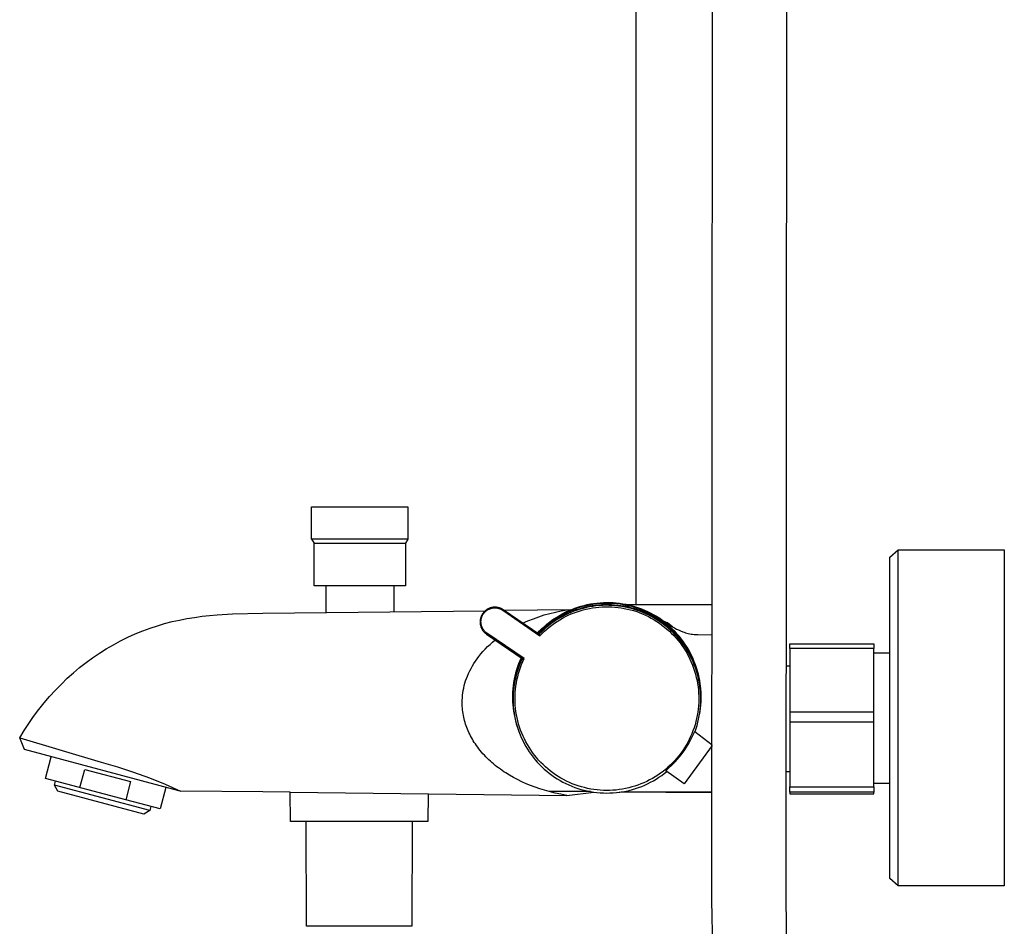
# Model space of a CAD drawing. Units: millimetres. Extents: x -719 to 542, y -1844 to 1864.
# Drawn here: x -337 to -137, y 310 to 494 of the extents above; entities that cross this region are included whole.
import ezdxf

# ---------------------------------------------------------------- set-up
doc = ezdxf.new("R2010")
doc.units = ezdxf.units.MM
doc.header["$MEASUREMENT"] = 0
doc.layers.add('Default', color=7, linetype='Continuous', true_color=0x000000)

msp = doc.modelspace()

# ---------------------------------------------------------------- linework, layer by layer
at = {"layer": 'Default', "color": 7, "true_color": 0xffffff}
for p, q in [((-211.9, 375.21), (-211.9, 1320.93)), ((-196.61, 315.35), (-196.32, 700.16)), ((-181.35, 699.22), (-181.61, 315.57)), ((-277.62, 388.46), (-277.62, 394.96)), ((-277.62, 394.96), (-258.12, 394.96)), ((-258.12, 394.96), (-258.12, 388.46)), ((-258.12, 388.46), (-277.62, 388.46)), ((-277.62, 388.46), (-277.12, 387.59)), ((-277.12, 378.96), (-277.12, 387.59)), ((-277.12, 387.59), (-258.62, 387.59)), ((-258.12, 388.46), (-258.62, 387.59)), ((-258.62, 387.59), (-258.62, 378.96)), ((-160.58, 384.77), (-158.9, 386.26)), ((-160.58, 319.75), (-160.58, 384.77)), ((-158.9, 335.96), (-158.9, 386.26)), ((-158.9, 386.26), (-137.4, 386.26)), ((-137.4, 386.26), (-137.4, 318.26)), ((-258.62, 378.96), (-277.12, 378.96)), ((-274.77, 378.96), (-274.77, 373.57)), ((-260.98, 378.96), (-260.98, 373.72)), ((-223.73, 374.67), (-223.1, 374.86)), ((-222.95, 374.71), (-223.57, 374.52)), ((-223.1, 374.86), (-222.46, 375.03)), ((-222.31, 374.88), (-222.95, 374.71)), ((-222.77, 374.55), (-222.14, 374.71)), ((-222.46, 375.03), (-221.83, 375.18)), ((-221.67, 375.02), (-222.31, 374.88)), ((-222.14, 374.71), (-221.5, 374.85)), ((-221.35, 374.71), (-222, 374.58)), ((-221.83, 375.18), (-221.18, 375.31)), ((-221.03, 375.15), (-221.67, 375.02)), ((-221.5, 374.85), (-220.86, 374.97)), ((-220.71, 374.82), (-221.35, 374.71)), ((-221.18, 375.31), (-220.53, 375.42)), ((-220.38, 375.25), (-221.03, 375.15)), ((-220.86, 374.97), (-220.21, 375.07)), ((-220.06, 374.91), (-220.71, 374.82)), ((-220.53, 375.42), (-219.88, 375.5)), ((-219.73, 375.33), (-220.38, 375.25)), ((-220.21, 375.07), (-219.56, 375.14)), ((-219.4, 374.97), (-220.06, 374.91)), ((-219.88, 375.5), (-219.23, 375.56)), ((-219.08, 375.38), (-219.73, 375.33)), ((-219.56, 375.14), (-218.91, 375.19)), ((-219.47, 374.69), (-218.82, 374.74)), ((-218.75, 375.02), (-219.4, 374.97)), ((-219.23, 375.56), (-218.57, 375.6)), ((-218.43, 375.42), (-219.08, 375.38)), ((-218.91, 375.19), (-218.26, 375.22)), ((-218.82, 374.74), (-218.18, 374.76)), ((-218.09, 375.04), (-218.75, 375.02)), ((-218.57, 375.6), (-217.92, 375.61)), ((-217.77, 375.43), (-218.43, 375.42)), ((-218.26, 375.22), (-217.6, 375.22)), ((-218.18, 374.76), (-217.53, 374.76)), ((-217.43, 375.03), (-218.09, 375.04)), ((-217.92, 375.61), (-217.26, 375.61)), ((-217.12, 375.42), (-217.77, 375.43)), ((-217.6, 375.22), (-216.95, 375.21)), ((-217.53, 374.76), (-216.88, 374.74)), ((-216.78, 375.01), (-217.43, 375.03)), ((-217.26, 375.61), (-216.6, 375.58)), ((-216.46, 375.38), (-217.12, 375.42)), ((-216.95, 375.21), (-216.3, 375.17)), ((-216.88, 374.74), (-216.24, 374.69)), ((-216.12, 374.96), (-216.78, 375.01)), ((-216.6, 375.58), (-215.95, 375.53)), ((-215.81, 375.33), (-216.46, 375.38)), ((-216.3, 375.17), (-215.65, 375.1)), ((-215.47, 374.89), (-216.12, 374.96)), ((-215.95, 375.53), (-215.3, 375.46)), ((-215.16, 375.25), (-215.81, 375.33)), ((-215.65, 375.1), (-215, 375.02)), ((-214.82, 374.79), (-215.47, 374.89)), ((-215.3, 375.46), (-214.65, 375.36)), ((-214.51, 375.15), (-215.16, 375.25)), ((-215, 375.02), (-214.35, 374.91)), ((-214.17, 374.68), (-214.82, 374.79)), ((-214.65, 375.36), (-214, 375.24)), ((-213.87, 375.02), (-214.51, 375.15)), ((-214.35, 374.91), (-213.71, 374.78)), ((-214, 375.24), (-213.36, 375.1)), ((-213.23, 374.88), (-213.87, 375.02)), ((-213.84, 375.21), (-196.51, 375.21)), ((-213.71, 374.78), (-213.08, 374.63)), ((-213.36, 375.1), (-212.73, 374.94)), ((-212.6, 374.71), (-213.23, 374.88)), ((-212.73, 374.94), (-212.09, 374.76)), ((-211.97, 374.52), (-212.6, 374.71)), ((-212.09, 374.76), (-211.47, 374.55)), ((-301.34, 372.6), (-299.79, 372.81)), ((-299.79, 372.81), (-298.26, 372.98)), ((-298.26, 372.98), (-296.72, 373.11)), ((-296.72, 373.11), (-293.64, 373.29)), ((-293.64, 373.29), (-287.47, 373.42)), ((-287.47, 373.42), (-242.48, 373.93)), ((-243.31, 372.77), (-243.35, 372.67)), ((-243.27, 372.86), (-243.31, 372.77)), ((-243.23, 372.96), (-243.27, 372.86)), ((-243.18, 373.05), (-243.23, 372.96)), ((-243.19, 372.63), (-243.16, 372.72)), ((-243.13, 373.14), (-243.18, 373.05)), ((-243.16, 372.72), (-243.12, 372.81)), ((-243.08, 373.23), (-243.13, 373.14)), ((-243.12, 372.81), (-243.08, 372.89)), ((-243.02, 373.32), (-243.08, 373.23)), ((-243.08, 372.89), (-243.04, 372.98)), ((-243.04, 372.98), (-243, 373.07)), ((-242.96, 373.4), (-243.02, 373.32)), ((-243, 373.07), (-242.95, 373.15)), ((-242.9, 373.48), (-242.96, 373.4)), ((-242.95, 373.15), (-242.9, 373.23)), ((-242.84, 373.57), (-242.9, 373.48)), ((-242.9, 373.23), (-242.85, 373.31)), ((-242.85, 373.31), (-242.79, 373.39)), ((-242.77, 373.64), (-242.84, 373.57)), ((-242.79, 373.39), (-242.73, 373.47)), ((-242.7, 373.72), (-242.77, 373.64)), ((-242.73, 373.47), (-242.67, 373.54)), ((-242.63, 373.8), (-242.7, 373.72)), ((-242.67, 373.54), (-242.61, 373.61)), ((-242.55, 373.87), (-242.63, 373.8)), ((-242.61, 373.61), (-242.54, 373.68)), ((-242.48, 373.94), (-242.55, 373.87)), ((-242.54, 373.68), (-242.47, 373.75)), ((-242.4, 374), (-242.48, 373.94)), ((-242.47, 373.75), (-242.4, 373.82)), ((-242.32, 374.07), (-242.4, 374)), ((-242.4, 373.82), (-242.33, 373.88)), ((-242.33, 373.88), (-242.26, 373.94)), ((-242.23, 374.13), (-242.32, 374.07)), ((-242.26, 373.94), (-242.18, 374)), ((-242.15, 374.18), (-242.23, 374.13)), ((-242.18, 374), (-242.1, 374.06)), ((-242.06, 374.24), (-242.15, 374.18)), ((-242.1, 374.06), (-242.02, 374.11)), ((-241.97, 374.29), (-242.06, 374.24)), ((-242.02, 374.11), (-241.94, 374.16)), ((-241.88, 374.34), (-241.97, 374.29)), ((-241.94, 374.16), (-241.85, 374.2)), ((-241.78, 374.38), (-241.88, 374.34)), ((-241.85, 374.2), (-241.77, 374.25)), ((-241.69, 374.42), (-241.78, 374.38)), ((-241.77, 374.25), (-241.68, 374.29)), ((-241.59, 374.46), (-241.69, 374.42)), ((-241.68, 374.29), (-241.59, 374.33)), ((-241.5, 374.5), (-241.59, 374.46)), ((-241.59, 374.33), (-241.5, 374.36)), ((-241.4, 374.53), (-241.5, 374.5)), ((-241.5, 374.36), (-241.41, 374.39)), ((-241.41, 374.39), (-241.32, 374.42)), ((-241.3, 374.56), (-241.4, 374.53)), ((-241.32, 374.42), (-241.23, 374.45)), ((-241.2, 374.58), (-241.3, 374.56)), ((-241.23, 374.45), (-241.13, 374.47)), ((-241.1, 374.61), (-241.2, 374.58)), ((-241.13, 374.47), (-241.04, 374.49)), ((-240.99, 374.62), (-241.1, 374.61)), ((-241.04, 374.49), (-240.94, 374.51)), ((-240.89, 374.64), (-240.99, 374.62)), ((-240.94, 374.51), (-240.85, 374.52)), ((-240.79, 374.65), (-240.89, 374.64)), ((-240.85, 374.52), (-240.75, 374.53)), ((-240.68, 374.66), (-240.79, 374.65)), ((-240.75, 374.53), (-240.65, 374.53)), ((-240.58, 374.66), (-240.68, 374.66)), ((-240.65, 374.53), (-240.56, 374.54)), ((-240.48, 374.66), (-240.58, 374.66)), ((-240.56, 374.54), (-240.46, 374.54)), ((-240.37, 374.66), (-240.48, 374.66)), ((-240.46, 374.54), (-240.37, 374.53)), ((-240.27, 374.65), (-240.37, 374.66)), ((-240.37, 374.53), (-240.27, 374.53)), ((-240.17, 374.64), (-240.27, 374.65)), ((-240.27, 374.53), (-240.17, 374.52)), ((-240.07, 374.63), (-240.17, 374.64)), ((-240.17, 374.52), (-240.08, 374.5)), ((-240.08, 374.5), (-239.98, 374.49)), ((-239.96, 374.61), (-240.07, 374.63)), ((-239.98, 374.49), (-239.89, 374.47)), ((-239.86, 374.59), (-239.96, 374.61)), ((-239.89, 374.47), (-239.8, 374.44)), ((-239.76, 374.56), (-239.86, 374.59)), ((-239.8, 374.44), (-239.7, 374.42)), ((-239.66, 374.54), (-239.76, 374.56)), ((-239.7, 374.42), (-239.61, 374.39)), ((-239.56, 374.5), (-239.66, 374.54)), ((-239.61, 374.39), (-239.52, 374.35)), ((-239.46, 374.47), (-239.56, 374.5)), ((-239.52, 374.35), (-239.43, 374.32)), ((-239.37, 374.43), (-239.46, 374.47)), ((-239.43, 374.32), (-239.34, 374.28)), ((-239.27, 374.39), (-239.37, 374.43)), ((-239.34, 374.28), (-239.26, 374.24)), ((-239.18, 374.35), (-239.27, 374.39)), ((-239.26, 374.24), (-239.17, 374.19)), ((-239.09, 374.3), (-239.18, 374.35)), ((-239.17, 374.19), (-239.09, 374.15)), ((-239, 374.25), (-239.09, 374.3)), ((-239.09, 374.15), (-239.01, 374.1)), ((-239.01, 374.1), (-238.93, 374.04)), ((-238.91, 374.19), (-239, 374.25)), ((-238.93, 374.04), (-231.41, 368.89)), ((-238.82, 374.14), (-238.91, 374.19)), ((-231.44, 369.07), (-238.82, 374.14)), ((-225.2, 374.12), (-238.59, 373.97)), ((-232.74, 372.33), (-231.63, 372.73)), ((-231.63, 372.73), (-230.52, 373.08)), ((-230.52, 373.08), (-229.39, 373.4)), ((-229.39, 373.4), (-228.26, 373.67)), ((-228.43, 372.38), (-227.88, 372.74)), ((-228.26, 373.67), (-227.11, 373.92)), ((-227.88, 372.74), (-227.32, 373.07)), ((-227.16, 372.94), (-227.73, 372.61)), ((-227.56, 372.48), (-226.99, 372.81)), ((-226.9, 372.74), (-227.47, 372.42)), ((-227.32, 373.07), (-226.74, 373.39)), ((-226.59, 373.26), (-227.16, 372.94)), ((-227.11, 373.92), (-225.96, 374.12)), ((-226.99, 372.81), (-226.42, 373.12)), ((-226.32, 373.04), (-226.9, 372.74)), ((-226.84, 372.44), (-226.26, 372.75)), ((-226.74, 373.39), (-226.16, 373.69)), ((-226, 373.55), (-226.59, 373.26)), ((-226.42, 373.12), (-225.83, 373.41)), ((-225.73, 373.33), (-226.32, 373.04)), ((-226.26, 372.75), (-225.68, 373.03)), ((-226.16, 373.69), (-225.56, 373.96)), ((-225.41, 373.82), (-226, 373.55)), ((-225.83, 373.41), (-225.24, 373.68)), ((-225.12, 373.59), (-225.73, 373.33)), ((-225.68, 373.03), (-225.09, 373.29)), ((-225.56, 373.96), (-224.96, 374.22)), ((-224.81, 374.08), (-225.41, 373.82)), ((-225.24, 373.68), (-224.63, 373.93)), ((-224.51, 373.83), (-225.12, 373.59)), ((-225.09, 373.29), (-224.49, 373.53)), ((-224.96, 374.22), (-224.35, 374.45)), ((-224.19, 374.31), (-224.81, 374.08)), ((-224.63, 373.93), (-224.02, 374.16)), ((-223.89, 374.05), (-224.51, 373.83)), ((-224.49, 373.53), (-223.88, 373.75)), ((-224.35, 374.45), (-223.73, 374.67)), ((-223.57, 374.52), (-224.19, 374.31)), ((-224.02, 374.16), (-223.4, 374.36)), ((-223.27, 374.25), (-223.89, 374.05)), ((-223.88, 373.75), (-223.27, 373.95)), ((-223.4, 374.36), (-222.77, 374.55)), ((-222.64, 374.42), (-223.27, 374.25)), ((-223.27, 373.95), (-222.65, 374.13)), ((-222.65, 374.13), (-222.02, 374.29)), ((-222, 374.58), (-222.64, 374.42)), ((-222.02, 374.29), (-221.39, 374.42)), ((-221.39, 374.42), (-220.75, 374.53)), ((-220.75, 374.53), (-220.11, 374.62)), ((-220.11, 374.62), (-219.47, 374.69)), ((-216.24, 374.69), (-215.6, 374.62)), ((-215.6, 374.62), (-214.96, 374.54)), ((-214.96, 374.54), (-214.32, 374.42)), ((-214.32, 374.42), (-213.69, 374.29)), ((-213.53, 374.54), (-214.17, 374.68)), ((-213.69, 374.29), (-213.06, 374.13)), ((-212.89, 374.38), (-213.53, 374.54)), ((-213.08, 374.63), (-212.45, 374.46)), ((-213.06, 374.13), (-212.44, 373.96)), ((-212.26, 374.2), (-212.89, 374.38)), ((-212.45, 374.46), (-211.82, 374.26)), ((-212.44, 373.96), (-211.82, 373.76)), ((-211.64, 374), (-212.26, 374.2)), ((-211.35, 374.31), (-211.97, 374.52)), ((-211.82, 374.26), (-211.21, 374.04)), ((-211.82, 373.76), (-211.21, 373.54)), ((-211.02, 373.77), (-211.64, 374)), ((-211.47, 374.55), (-210.85, 374.32)), ((-210.74, 374.08), (-211.35, 374.31)), ((-211.21, 374.04), (-210.6, 373.8)), ((-211.21, 373.54), (-210.61, 373.3)), ((-210.41, 373.52), (-211.02, 373.77)), ((-210.85, 374.32), (-210.25, 374.08)), ((-210.14, 373.82), (-210.74, 374.08)), ((-210.61, 373.3), (-210.02, 373.04)), ((-210.6, 373.8), (-210, 373.54)), ((-209.81, 373.26), (-210.41, 373.52)), ((-210.25, 374.08), (-209.65, 373.81)), ((-209.54, 373.55), (-210.14, 373.82)), ((-210.02, 373.04), (-209.44, 372.75)), ((-210, 373.54), (-209.41, 373.26)), ((-209.22, 372.97), (-209.81, 373.26)), ((-209.65, 373.81), (-209.06, 373.52)), ((-208.96, 373.26), (-209.54, 373.55)), ((-209.44, 372.75), (-208.87, 372.45)), ((-209.41, 373.26), (-208.83, 372.96)), ((-208.64, 372.66), (-209.22, 372.97)), ((-209.06, 373.52), (-208.48, 373.21)), ((-208.38, 372.94), (-208.96, 373.26)), ((-208.83, 372.96), (-208.26, 372.64)), ((-208.48, 373.21), (-207.91, 372.89)), ((-207.82, 372.61), (-208.38, 372.94)), ((-207.91, 372.89), (-207.35, 372.54)), ((-310.32, 370.43), (-308.85, 370.91)), ((-308.85, 370.91), (-307.37, 371.34)), ((-307.37, 371.34), (-305.88, 371.73)), ((-305.88, 371.73), (-304.38, 372.06)), ((-304.38, 372.06), (-302.87, 372.35)), ((-302.87, 372.35), (-301.34, 372.6)), ((-243.51, 371.86), (-243.52, 371.76)), ((-243.52, 371.76), (-243.52, 371.65)), ((-243.52, 371.65), (-243.52, 371.55)), ((-243.52, 371.55), (-243.51, 371.45)), ((-243.49, 372.07), (-243.51, 371.96)), ((-243.51, 371.96), (-243.51, 371.86)), ((-243.51, 371.45), (-243.5, 371.34)), ((-243.5, 371.34), (-243.49, 371.24)), ((-243.48, 372.17), (-243.49, 372.07)), ((-243.49, 371.24), (-243.47, 371.14)), ((-243.46, 372.27), (-243.48, 372.17)), ((-243.47, 371.14), (-243.45, 371.04)), ((-243.44, 372.37), (-243.46, 372.27)), ((-243.45, 371.04), (-243.43, 370.94)), ((-243.41, 372.47), (-243.44, 372.37)), ((-243.43, 370.94), (-243.4, 370.84)), ((-243.38, 372.57), (-243.41, 372.47)), ((-243.4, 370.84), (-243.37, 370.74)), ((-243.35, 372.67), (-243.38, 372.57)), ((-243.37, 370.74), (-243.34, 370.64)), ((-243.34, 371.87), (-243.33, 371.97)), ((-243.34, 371.78), (-243.34, 371.87)), ((-243.34, 371.68), (-243.34, 371.78)), ((-243.34, 371.58), (-243.34, 371.68)), ((-243.33, 371.49), (-243.34, 371.58)), ((-243.33, 371.97), (-243.32, 372.06)), ((-243.32, 371.39), (-243.33, 371.49)), ((-243.32, 372.06), (-243.31, 372.16)), ((-243.31, 371.3), (-243.32, 371.39)), ((-243.31, 372.16), (-243.29, 372.25)), ((-243.29, 371.2), (-243.31, 371.3)), ((-243.29, 372.25), (-243.27, 372.35)), ((-243.27, 371.11), (-243.29, 371.2)), ((-243.27, 372.35), (-243.25, 372.44)), ((-243.25, 371.01), (-243.27, 371.11)), ((-243.25, 372.44), (-243.22, 372.53)), ((-243.23, 370.92), (-243.25, 371.01)), ((-243.2, 370.83), (-243.23, 370.92)), ((-243.22, 372.53), (-243.19, 372.63)), ((-243.17, 370.74), (-243.2, 370.83)), ((-243.13, 370.65), (-243.17, 370.74)), ((-234.9, 371.44), (-233.82, 371.91)), ((-233.82, 371.91), (-232.74, 372.33)), ((-231, 370.33), (-230.51, 370.78)), ((-230.51, 370.78), (-230.01, 371.2)), ((-229.86, 371.09), (-230.36, 370.66)), ((-230.19, 370.54), (-229.69, 370.97)), ((-229.64, 370.93), (-230.15, 370.52)), ((-230.01, 371.2), (-229.5, 371.61)), ((-229.35, 371.5), (-229.86, 371.09)), ((-229.69, 370.97), (-229.18, 371.37)), ((-229.12, 371.33), (-229.64, 370.93)), ((-229.52, 370.64), (-229.01, 371.04)), ((-229.5, 371.61), (-228.97, 372.01)), ((-228.82, 371.89), (-229.35, 371.5)), ((-229.18, 371.37), (-228.65, 371.76)), ((-228.58, 371.71), (-229.12, 371.33)), ((-229.01, 371.04), (-228.48, 371.42)), ((-228.97, 372.01), (-228.43, 372.38)), ((-228.28, 372.26), (-228.82, 371.89)), ((-228.65, 371.76), (-228.11, 372.13)), ((-228.03, 372.07), (-228.58, 371.71)), ((-228.48, 371.42), (-227.94, 371.78)), ((-227.73, 372.61), (-228.28, 372.26)), ((-228.11, 372.13), (-227.56, 372.48)), ((-227.47, 372.42), (-228.03, 372.07)), ((-227.94, 371.78), (-227.4, 372.12)), ((-227.4, 372.12), (-226.84, 372.44)), ((-208.87, 372.45), (-208.31, 372.13)), ((-208.07, 372.33), (-208.64, 372.66)), ((-208.31, 372.13), (-207.76, 371.79)), ((-208.26, 372.64), (-207.7, 372.3)), ((-207.52, 371.99), (-208.07, 372.33)), ((-207.26, 372.26), (-207.82, 372.61)), ((-207.76, 371.79), (-207.22, 371.43)), ((-207.7, 372.3), (-207.16, 371.94)), ((-206.97, 371.62), (-207.52, 371.99)), ((-207.35, 372.54), (-206.81, 372.17)), ((-206.73, 371.89), (-207.26, 372.26)), ((-207.22, 371.43), (-206.7, 371.05)), ((-207.16, 371.94), (-206.62, 371.56)), ((-206.44, 371.23), (-206.97, 371.62)), ((-206.81, 372.17), (-206.27, 371.79)), ((-206.2, 371.5), (-206.73, 371.89)), ((-206.7, 371.05), (-206.19, 370.65)), ((-206.62, 371.56), (-206.1, 371.16)), ((-205.92, 370.83), (-206.44, 371.23)), ((-205.51, 371.12), (-206.28, 371.79)), ((-206.28, 371.79), (-206.27, 371.79)), ((-206.27, 371.79), (-206.27, 371.79)), ((-206.27, 371.79), (-206.27, 371.79)), ((-206.27, 371.79), (-206.27, 371.79)), ((-206.27, 371.79), (-206.27, 371.79)), ((-206.27, 371.79), (-206.27, 371.79)), ((-206.27, 371.79), (-206.27, 371.79)), ((-206.27, 371.79), (-206.27, 371.79)), ((-206.27, 371.79), (-206.27, 371.79)), ((-206.27, 371.79), (-206.27, 371.79)), ((-206.27, 371.79), (-206.27, 371.79)), ((-206.27, 371.79), (-206.27, 371.79)), ((-206.27, 371.79), (-206.27, 371.79)), ((-206.27, 371.79), (-206.27, 371.79)), ((-206.27, 371.79), (-206.27, 371.79)), ((-206.27, 371.79), (-206.27, 371.79)), ((-206.27, 371.79), (-206.27, 371.79)), ((-206.27, 371.79), (-206.27, 371.79)), ((-206.27, 371.79), (-206.27, 371.79)), ((-206.27, 371.79), (-206.27, 371.79)), ((-206.27, 371.79), (-206.27, 371.79)), ((-206.27, 371.79), (-206.27, 371.79)), ((-206.27, 371.79), (-206.27, 371.79)), ((-206.27, 371.79), (-206.27, 371.79)), ((-206.27, 371.79), (-206.26, 371.79)), ((-206.27, 371.79), (-204.99, 370.92)), ((-206.26, 371.79), (-206.26, 371.79)), ((-206.26, 371.79), (-206.26, 371.79)), ((-206.26, 371.79), (-206.26, 371.79)), ((-206.26, 371.79), (-206.26, 371.79)), ((-206.26, 371.79), (-206.26, 371.79)), ((-206.26, 371.79), (-206.26, 371.79)), ((-206.26, 371.79), (-206.26, 371.79)), ((-206.26, 371.79), (-206.26, 371.79)), ((-206.26, 371.79), (-206.19, 371.76)), ((-205.55, 371.5), (-206.26, 371.79)), ((-205.69, 371.09), (-206.2, 371.5)), ((-206.1, 371.16), (-205.6, 370.75)), ((-205.42, 370.41), (-205.92, 370.83)), ((-205.19, 370.66), (-205.69, 371.09)), ((-205.6, 370.75), (-205.11, 370.32)), ((-205.22, 371.23), (-205.55, 371.5)), ((-204.77, 370.42), (-205.51, 371.12)), ((-204.89, 370.95), (-205.22, 371.23)), ((-204.99, 370.92), (-204.6, 370.68)), ((-204.57, 370.66), (-204.89, 370.95)), ((-314.81, 368.58), (-313.31, 369.26)), ((-313.31, 369.26), (-311.78, 369.89)), ((-311.78, 369.89), (-310.32, 370.43)), ((-243.34, 370.64), (-243.3, 370.54)), ((-243.3, 370.54), (-243.26, 370.45)), ((-243.26, 370.45), (-243.22, 370.35)), ((-243.22, 370.35), (-243.17, 370.26)), ((-243.17, 370.26), (-243.12, 370.17)), ((-243.09, 370.56), (-243.13, 370.65)), ((-243.12, 370.17), (-243.07, 370.08)), ((-243.05, 370.47), (-243.09, 370.56)), ((-243.07, 370.08), (-243.01, 369.99)), ((-243.01, 370.39), (-243.05, 370.47)), ((-242.96, 370.3), (-243.01, 370.39)), ((-243.01, 369.99), (-242.95, 369.91)), ((-242.91, 370.22), (-242.96, 370.3)), ((-242.95, 369.91), (-242.89, 369.83)), ((-242.86, 370.14), (-242.91, 370.22)), ((-242.89, 369.83), (-242.83, 369.74)), ((-242.8, 370.06), (-242.86, 370.14)), ((-242.83, 369.74), (-242.76, 369.67)), ((-242.75, 369.98), (-242.8, 370.06)), ((-242.76, 369.67), (-242.69, 369.59)), ((-242.68, 369.91), (-242.75, 369.98)), ((-242.69, 369.59), (-242.62, 369.52)), ((-242.62, 369.84), (-242.68, 369.91)), ((-242.56, 369.76), (-242.62, 369.84)), ((-242.62, 369.52), (-242.54, 369.44)), ((-242.49, 369.7), (-242.56, 369.76)), ((-242.54, 369.44), (-242.46, 369.38)), ((-242.42, 369.63), (-242.49, 369.7)), ((-242.46, 369.38), (-242.38, 369.31)), ((-242.35, 369.57), (-242.42, 369.63)), ((-242.38, 369.31), (-242.3, 369.25)), ((-242.27, 369.51), (-242.35, 369.57)), ((-242.3, 369.25), (-242.22, 369.19)), ((-242.19, 369.45), (-242.27, 369.51)), ((-242.22, 369.19), (-234.83, 364.12)), ((-242.12, 369.39), (-242.19, 369.45)), ((-234.6, 364.24), (-242.12, 369.39)), ((-231.91, 369.4), (-231.46, 369.87)), ((-231.31, 369.76), (-231.76, 369.29)), ((-231.59, 369.17), (-231.14, 369.65)), ((-231.12, 369.63), (-231.58, 369.17)), ((-231.46, 369.87), (-231, 370.33)), ((-231.41, 368.89), (-231.44, 369.07)), ((-231.41, 368.89), (-230.96, 369.35)), ((-230.84, 370.22), (-231.31, 369.76)), ((-231.14, 369.65), (-230.67, 370.1)), ((-230.64, 370.08), (-231.12, 369.63)), ((-230.96, 369.35), (-230.49, 369.8)), ((-230.36, 370.66), (-230.84, 370.22)), ((-230.67, 370.1), (-230.19, 370.54)), ((-230.15, 370.52), (-230.64, 370.08)), ((-230.49, 369.8), (-230.01, 370.23)), ((-230.01, 370.23), (-229.52, 370.64)), ((-206.19, 370.65), (-205.69, 370.24)), ((-205.69, 370.24), (-205.21, 369.81)), ((-204.93, 369.97), (-205.42, 370.41)), ((-205.21, 369.81), (-204.74, 369.36)), ((-204.71, 370.22), (-205.19, 370.66)), ((-205.11, 370.32), (-204.63, 369.87)), ((-204.45, 369.52), (-204.93, 369.97)), ((-204.04, 369.71), (-204.77, 370.42)), ((-204.74, 369.36), (-204.29, 368.9)), ((-204.24, 369.76), (-204.71, 370.22)), ((-204.63, 369.87), (-204.17, 369.4)), ((-204.6, 370.68), (-204.19, 370.45)), ((-204, 369.05), (-204.45, 369.52)), ((-204.29, 368.9), (-203.86, 368.42)), ((-203.79, 369.29), (-204.24, 369.76)), ((-204.19, 370.45), (-203.78, 370.24)), ((-204.17, 369.4), (-203.73, 368.92)), ((-203.6, 369.22), (-204.04, 369.71)), ((-203.56, 368.56), (-204, 369.05)), ((-203.35, 368.8), (-203.79, 369.29)), ((-203.78, 370.24), (-203.37, 370.05)), ((-203.73, 368.92), (-203.3, 368.43)), ((-203.17, 368.72), (-203.6, 369.22)), ((-203.37, 370.05), (-202.94, 369.86)), ((-202.93, 368.29), (-203.35, 368.8)), ((-202.94, 369.86), (-202.51, 369.69)), ((-202.51, 369.69), (-202.24, 369.59)), ((-202.24, 369.59), (-201.95, 369.5)), ((-201.95, 369.5), (-201.67, 369.42)), ((-201.67, 369.42), (-201.38, 369.34)), ((-201.38, 369.34), (-201.09, 369.28)), ((-201.09, 369.28), (-200.8, 369.23)), ((-200.8, 369.23), (-200.51, 369.18)), ((-200.51, 369.18), (-200.21, 369.15)), ((-200.21, 369.15), (-199.92, 369.12)), ((-199.92, 369.12), (-199.69, 369.11)), ((-199.69, 369.11), (-199.46, 369.11)), ((-199.46, 369.11), (-196.52, 369.08)), ((-319.18, 366.23), (-317.75, 367.06)), ((-317.75, 367.06), (-316.3, 367.85)), ((-316.3, 367.85), (-314.81, 368.58)), ((-242, 366.67), (-241.51, 367.13)), ((-241.51, 367.13), (-241.01, 367.58)), ((-241.01, 367.58), (-240.5, 368.01)), ((-203.86, 368.42), (-203.44, 367.93)), ((-203.13, 368.06), (-203.56, 368.56)), ((-203.44, 367.93), (-203.04, 367.42)), ((-203.3, 368.43), (-202.9, 367.92)), ((-202.76, 368.2), (-203.17, 368.72)), ((-202.72, 367.54), (-203.13, 368.06)), ((-203.04, 367.42), (-202.66, 366.9)), ((-202.53, 367.77), (-202.93, 368.29)), ((-202.9, 367.92), (-202.5, 367.39)), ((-202.36, 367.67), (-202.76, 368.2)), ((-202.34, 367.01), (-202.72, 367.54)), ((-202.66, 366.9), (-202.29, 366.36)), ((-202.15, 367.24), (-202.53, 367.77)), ((-202.5, 367.39), (-202.13, 366.86)), ((-201.99, 367.12), (-202.36, 367.67)), ((-201.97, 366.47), (-202.34, 367.01)), ((-201.79, 366.7), (-202.15, 367.24)), ((-202.13, 366.86), (-201.78, 366.3)), ((-201.63, 366.57), (-201.99, 367.12)), ((-180.8, 366.28), (-180.8, 367.23)), ((-180.8, 367.23), (-163.8, 367.23)), ((-163.8, 367.23), (-163.8, 366.28)), ((-321.95, 364.42), (-320.58, 365.35)), ((-320.58, 365.35), (-319.18, 366.23)), ((-243.79, 364.67), (-243.37, 365.19)), ((-243.37, 365.19), (-242.93, 365.7)), ((-242.93, 365.7), (-242.47, 366.19)), ((-242.47, 366.19), (-242, 366.67)), ((-202.29, 366.36), (-201.95, 365.82)), ((-201.61, 365.92), (-201.97, 366.47)), ((-201.95, 365.82), (-201.62, 365.26)), ((-201.44, 366.14), (-201.79, 366.7)), ((-201.78, 366.3), (-201.45, 365.74)), ((-201.29, 366), (-201.63, 366.57)), ((-201.62, 365.26), (-201.31, 364.69)), ((-201.28, 365.35), (-201.61, 365.92)), ((-201.45, 365.74), (-201.13, 365.17)), ((-201.12, 365.57), (-201.44, 366.14)), ((-200.98, 365.42), (-201.29, 366)), ((-200.97, 364.77), (-201.28, 365.35)), ((-201.13, 365.17), (-200.84, 364.59)), ((-200.81, 364.99), (-201.12, 365.57)), ((-200.68, 364.83), (-200.98, 365.42)), ((-200.68, 364.18), (-200.97, 364.77)), ((-200.53, 364.4), (-200.81, 364.99)), ((-200.4, 364.23), (-200.68, 364.83)), ((-163.8, 366.28), (-180.8, 366.28)), ((-180.8, 366.28), (-180.8, 351.47)), ((-163.8, 351.47), (-163.8, 366.28)), ((-163.8, 365.41), (-160.58, 365.41)), ((-324.58, 362.43), (-323.28, 363.45)), ((-323.28, 363.45), (-321.95, 364.42)), ((-245.35, 362.28), (-245.07, 362.78)), ((-245.07, 362.78), (-244.77, 363.27)), ((-244.77, 363.27), (-244.46, 363.74)), ((-244.46, 363.74), (-244.13, 364.21)), ((-244.13, 364.21), (-243.79, 364.67)), ((-235.73, 363.19), (-235.95, 362.58)), ((-235.52, 363.02), (-235.75, 362.4)), ((-235.54, 363.17), (-235.74, 362.6)), ((-235.49, 363.8), (-235.73, 363.19)), ((-235.31, 363.73), (-235.54, 363.17)), ((-235.26, 363.63), (-235.52, 363.02)), ((-235.23, 364.39), (-235.49, 363.8)), ((-235.35, 362.45), (-235.12, 363.05)), ((-235.07, 364.29), (-235.31, 363.73)), ((-234.99, 364.23), (-235.26, 363.63)), ((-235.12, 363.05), (-234.87, 363.65)), ((-234.87, 363.65), (-234.6, 364.24)), ((-234.83, 364.12), (-234.6, 364.24)), ((-201.31, 364.69), (-201.03, 364.11)), ((-201.03, 364.11), (-200.76, 363.52)), ((-200.84, 364.59), (-200.56, 363.99)), ((-200.76, 363.52), (-200.52, 362.92)), ((-200.41, 363.59), (-200.68, 364.18)), ((-200.56, 363.99), (-200.31, 363.39)), ((-200.26, 363.8), (-200.53, 364.4)), ((-200.52, 362.92), (-200.29, 362.32)), ((-200.16, 362.98), (-200.41, 363.59)), ((-200.15, 363.62), (-200.4, 364.23)), ((-200.31, 363.39), (-200.08, 362.78)), ((-200.02, 363.2), (-200.26, 363.8)), ((-199.93, 362.36), (-200.16, 362.98)), ((-199.91, 363), (-200.15, 363.62)), ((-199.8, 362.58), (-200.02, 363.2)), ((-199.7, 362.37), (-199.91, 363)), ((-181.63, 362.79), (-180.8, 362.79)), ((-327.07, 360.26), (-325.85, 361.36)), ((-325.85, 361.36), (-324.58, 362.43)), ((-246.07, 360.73), (-245.85, 361.26)), ((-245.85, 361.26), (-245.61, 361.77)), ((-245.61, 361.77), (-245.35, 362.28)), ((-236.32, 361.33), (-236.48, 360.7)), ((-236.25, 360.86), (-236.38, 360.26)), ((-236.15, 361.96), (-236.32, 361.33)), ((-236.15, 361.14), (-236.31, 360.5)), ((-236.1, 361.44), (-236.25, 360.86)), ((-235.95, 362.58), (-236.15, 361.96)), ((-235.96, 361.78), (-236.15, 361.14)), ((-235.93, 362.02), (-236.1, 361.44)), ((-235.75, 362.4), (-235.96, 361.78)), ((-235.74, 362.6), (-235.93, 362.02)), ((-235.91, 360.59), (-235.74, 361.22)), ((-235.74, 361.22), (-235.56, 361.84)), ((-235.56, 361.84), (-235.35, 362.45)), ((-200.29, 362.32), (-200.09, 361.7)), ((-200.09, 361.7), (-199.91, 361.08)), ((-199.72, 361.74), (-199.93, 362.36)), ((-199.91, 361.08), (-199.75, 360.46)), ((-199.6, 361.96), (-199.8, 362.58)), ((-199.53, 361.11), (-199.72, 361.74)), ((-199.51, 361.74), (-199.7, 362.37)), ((-199.42, 361.33), (-199.6, 361.96)), ((-199.37, 360.48), (-199.53, 361.11)), ((-199.34, 361.1), (-199.51, 361.74)), ((-199.26, 360.69), (-199.42, 361.33)), ((-199.19, 360.46), (-199.34, 361.1)), ((-329.48, 357.87), (-328.26, 359.11)), ((-328.26, 359.11), (-327.07, 360.26)), ((-246.83, 358.3), (-246.72, 358.78)), ((-246.72, 358.78), (-246.59, 359.26)), ((-246.59, 359.26), (-246.44, 359.73)), ((-246.44, 359.73), (-246.28, 360.2)), ((-246.28, 360.2), (-246.07, 360.73)), ((-236.82, 358.77), (-236.89, 358.12)), ((-236.73, 359.42), (-236.82, 358.77)), ((-236.61, 360.06), (-236.73, 359.42)), ((-236.58, 359.21), (-236.68, 358.56)), ((-236.48, 360.7), (-236.61, 360.06)), ((-236.46, 359.86), (-236.58, 359.21)), ((-236.38, 360.26), (-236.49, 359.67)), ((-236.31, 360.5), (-236.46, 359.86)), ((-236.27, 358.69), (-236.17, 359.33)), ((-236.17, 359.33), (-236.05, 359.96)), ((-236.05, 359.96), (-235.91, 360.59)), ((-199.75, 360.46), (-199.61, 359.82)), ((-199.61, 359.82), (-199.49, 359.19)), ((-199.49, 359.19), (-199.4, 358.55)), ((-199.23, 359.83), (-199.37, 360.48)), ((-199.12, 360.05), (-199.26, 360.69)), ((-199.11, 359.19), (-199.23, 359.83)), ((-199.06, 359.81), (-199.19, 360.46)), ((-199.01, 359.41), (-199.12, 360.05)), ((-199.01, 358.54), (-199.11, 359.19)), ((-198.96, 359.15), (-199.06, 359.81)), ((-198.92, 358.76), (-199.01, 359.41)), ((-198.88, 358.5), (-198.96, 359.15)), ((-198.85, 358.11), (-198.92, 358.76)), ((-330.65, 356.6), (-329.48, 357.87)), ((-247.11, 356.33), (-247.06, 356.83)), ((-247.06, 356.83), (-247, 357.32)), ((-247, 357.32), (-246.92, 357.81)), ((-246.92, 357.81), (-246.83, 358.3)), ((-236.93, 357.47), (-236.96, 356.82)), ((-236.96, 356.82), (-236.96, 356.17)), ((-236.89, 358.12), (-236.93, 357.47)), ((-236.81, 357.25), (-236.84, 356.59)), ((-236.75, 357.9), (-236.81, 357.25)), ((-236.68, 358.56), (-236.75, 357.9)), ((-236.43, 356.76), (-236.4, 357.4)), ((-236.4, 357.4), (-236.35, 358.05)), ((-236.35, 358.05), (-236.27, 358.69)), ((-199.4, 358.55), (-199.33, 357.91)), ((-199.33, 357.91), (-199.28, 357.26)), ((-199.28, 357.26), (-199.25, 356.62)), ((-198.93, 357.89), (-199.01, 358.54)), ((-198.88, 357.23), (-198.93, 357.89)), ((-198.82, 357.84), (-198.88, 358.5)), ((-198.85, 356.58), (-198.88, 357.23)), ((-198.8, 357.45), (-198.85, 358.11)), ((-198.78, 357.18), (-198.82, 357.84)), ((-198.78, 356.8), (-198.8, 357.45)), ((-198.77, 356.52), (-198.78, 357.18)), ((-198.77, 356.14), (-198.78, 356.8)), ((-332.86, 353.93), (-331.77, 355.28)), ((-331.77, 355.28), (-330.65, 356.6)), ((-247.14, 355.34), (-247.13, 355.84)), ((-247.14, 354.97), (-247.14, 355.34)), ((-247.12, 354.6), (-247.14, 354.97)), ((-247.13, 355.84), (-247.11, 356.33)), ((-236.96, 356.17), (-236.94, 355.52)), ((-236.94, 355.52), (-236.9, 354.87)), ((-236.9, 354.87), (-236.83, 354.22)), ((-236.84, 356.59), (-236.84, 355.93)), ((-236.84, 355.93), (-236.83, 355.27)), ((-236.83, 355.27), (-236.79, 354.61)), ((-236.44, 356.11), (-236.43, 356.76)), ((-236.43, 355.46), (-236.44, 356.11)), ((-236.4, 354.82), (-236.43, 355.46)), ((-236.34, 354.17), (-236.4, 354.82)), ((-199.26, 355.32), (-199.3, 354.68)), ((-199.24, 355.97), (-199.26, 355.32)), ((-199.25, 356.62), (-199.24, 355.97)), ((-198.91, 354.19), (-198.84, 354.84)), ((-198.9, 354.61), (-198.86, 355.26)), ((-198.87, 354.54), (-198.81, 355.2)), ((-198.86, 355.26), (-198.84, 355.92)), ((-198.84, 355.92), (-198.85, 356.58)), ((-198.84, 354.84), (-198.8, 355.49)), ((-198.81, 355.2), (-198.78, 355.86)), ((-198.8, 355.49), (-198.77, 356.14)), ((-198.78, 355.86), (-198.77, 356.52)), ((-333.89, 352.54), (-332.86, 353.93)), ((-247.1, 354.23), (-247.12, 354.6)), ((-247.07, 353.86), (-247.1, 354.23)), ((-247.02, 353.49), (-247.07, 353.86)), ((-246.97, 353.13), (-247.02, 353.49)), ((-246.9, 352.76), (-246.97, 353.13)), ((-236.83, 354.22), (-236.75, 353.58)), ((-236.79, 354.61), (-236.73, 353.95)), ((-236.75, 353.58), (-236.64, 352.93)), ((-236.73, 353.95), (-236.65, 353.3)), ((-236.65, 353.3), (-236.54, 352.65)), ((-236.64, 352.93), (-236.51, 352.3)), ((-236.26, 353.53), (-236.34, 354.17)), ((-236.16, 352.89), (-236.26, 353.53)), ((-236.03, 352.26), (-236.16, 352.89)), ((-199.45, 353.39), (-199.56, 352.75)), ((-199.37, 354.03), (-199.45, 353.39)), ((-199.3, 354.68), (-199.37, 354.03)), ((-199.15, 352.65), (-199.04, 353.3)), ((-199.15, 352.64), (-199.04, 353.23)), ((-199.1, 352.89), (-198.99, 353.54)), ((-199.04, 353.3), (-198.96, 353.95)), ((-199.04, 353.23), (-198.94, 353.88)), ((-198.99, 353.54), (-198.91, 354.19)), ((-198.96, 353.95), (-198.9, 354.61)), ((-198.94, 353.88), (-198.87, 354.54)), ((-180.8, 353.47), (-163.8, 353.47)), ((-335.82, 349.67), (-334.88, 351.12)), ((-334.88, 351.12), (-333.89, 352.54)), ((-246.83, 352.4), (-246.9, 352.76)), ((-246.75, 352.04), (-246.83, 352.4)), ((-246.66, 351.69), (-246.75, 352.04)), ((-246.56, 351.34), (-246.66, 351.69)), ((-246.45, 350.99), (-246.56, 351.34)), ((-246.34, 350.65), (-246.45, 350.99)), ((-236.54, 352.65), (-236.41, 352)), ((-236.51, 352.3), (-236.36, 351.66)), ((-236.41, 352), (-236.26, 351.36)), ((-236.36, 351.66), (-236.19, 351.03)), ((-236.26, 351.36), (-236.09, 350.72)), ((-236.19, 351.03), (-235.99, 350.41)), ((-235.88, 351.63), (-236.03, 352.26)), ((-235.72, 351.01), (-235.88, 351.63)), ((-235.53, 350.39), (-235.72, 351.01)), ((-200.01, 350.87), (-200.21, 350.25)), ((-199.84, 351.49), (-200.01, 350.87)), ((-199.69, 352.12), (-199.84, 351.49)), ((-199.56, 352.75), (-199.69, 352.12)), ((-199.6, 350.74), (-199.43, 351.37)), ((-199.43, 351.37), (-199.28, 352.01)), ((-199.28, 352.01), (-199.15, 352.65)), ((-180.8, 351.47), (-163.8, 351.47)), ((-180.8, 351.47), (-180.8, 338.29)), ((-163.8, 338.29), (-163.8, 351.47)), ((-336.71, 348.19), (-335.82, 349.67)), ((-246.21, 350.31), (-246.34, 350.65)), ((-246.08, 349.97), (-246.21, 350.31)), ((-245.94, 349.63), (-246.08, 349.97)), ((-245.79, 349.29), (-245.94, 349.63)), ((-245.62, 348.94), (-245.79, 349.29)), ((-245.45, 348.6), (-245.62, 348.94)), ((-236.09, 350.72), (-235.89, 350.09)), ((-235.89, 350.09), (-235.67, 349.47)), ((-235.67, 349.47), (-235.43, 348.85)), ((-235.31, 349.78), (-235.53, 350.39)), ((-235.43, 348.85), (-235.17, 348.25)), ((-235.08, 349.17), (-235.31, 349.78)), ((-234.83, 348.58), (-235.08, 349.17)), ((-200.66, 349.04), (-200.92, 348.45)), ((-200.42, 349.64), (-200.66, 349.04)), ((-200.56, 348.42), (-200.31, 348.96)), ((-200.21, 350.25), (-200.42, 349.64)), ((-200.31, 348.96), (-200.05, 349.52)), ((-200.05, 349.52), (-196.55, 346.82)), ((-200.01, 349.49), (-199.79, 350.11)), ((-199.79, 350.11), (-199.6, 350.74)), ((-335.74, 345.84), (-336.71, 348.19)), ((-336.71, 348.19), (-320.21, 343.32)), ((-245.27, 348.27), (-245.45, 348.6)), ((-245.08, 347.94), (-245.27, 348.27)), ((-244.89, 347.61), (-245.08, 347.94)), ((-244.69, 347.29), (-244.89, 347.61)), ((-244.48, 346.97), (-244.69, 347.29)), ((-244.24, 346.63), (-244.48, 346.97)), ((-235.17, 348.25), (-234.89, 347.65)), ((-234.89, 347.65), (-234.59, 347.06)), ((-234.55, 347.99), (-234.83, 348.58)), ((-234.59, 347.06), (-234.27, 346.49)), ((-234.26, 347.42), (-234.55, 347.99)), ((-233.95, 346.85), (-234.26, 347.42)), ((-233.61, 346.3), (-233.95, 346.85)), ((-201.49, 347.29), (-201.81, 346.73)), ((-201.72, 346.33), (-201.41, 346.84)), ((-201.2, 347.87), (-201.49, 347.29)), ((-201.41, 346.84), (-201.11, 347.36)), ((-200.92, 348.45), (-201.2, 347.87)), ((-201.11, 347.36), (-200.83, 347.88)), ((-200.83, 347.88), (-200.56, 348.42)), ((-304.53, 337.48), (-335.74, 345.84)), ((-243.99, 346.29), (-244.24, 346.63)), ((-243.74, 345.96), (-243.99, 346.29)), ((-243.48, 345.63), (-243.74, 345.96)), ((-243.21, 345.31), (-243.48, 345.63)), ((-242.93, 344.99), (-243.21, 345.31)), ((-242.65, 344.68), (-242.93, 344.99)), ((-234.27, 346.49), (-233.93, 345.92)), ((-233.93, 345.92), (-233.57, 345.37)), ((-233.26, 345.76), (-233.61, 346.3)), ((-233.57, 345.37), (-233.19, 344.83)), ((-232.89, 345.23), (-233.26, 345.76)), ((-233.19, 344.83), (-232.79, 344.31)), ((-232.5, 344.71), (-232.89, 345.23)), ((-202.88, 345.11), (-203.27, 344.6)), ((-202.51, 345.64), (-202.88, 345.11)), ((-202.81, 344.8), (-202.43, 345.3)), ((-202.15, 346.18), (-202.51, 345.64)), ((-202.43, 345.3), (-202.07, 345.81)), ((-196.55, 346.68), (-202.23, 338.9)), ((-201.81, 346.73), (-202.15, 346.18)), ((-202.07, 345.81), (-201.72, 346.33)), ((-331.48, 340), (-330.32, 344.39)), ((-320.21, 343.32), (-316.93, 342.35)), ((-242.36, 344.38), (-242.65, 344.68)), ((-242.06, 344.07), (-242.36, 344.38)), ((-241.75, 343.77), (-242.06, 344.07)), ((-241.43, 343.48), (-241.75, 343.77)), ((-241.11, 343.2), (-241.43, 343.48)), ((-240.78, 342.92), (-241.11, 343.2)), ((-240.45, 342.64), (-240.78, 342.92)), ((-232.79, 344.31), (-232.37, 343.79)), ((-232.09, 344.21), (-232.5, 344.71)), ((-232.37, 343.79), (-231.94, 343.3)), ((-231.67, 343.72), (-232.09, 344.21)), ((-231.94, 343.3), (-231.49, 342.81)), ((-231.23, 343.25), (-231.67, 343.72)), ((-231.49, 342.81), (-231.02, 342.35)), ((-230.77, 342.79), (-231.23, 343.25)), ((-205.94, 341.56), (-204.26, 343.15)), ((-204.56, 343.14), (-205.02, 342.69)), ((-204.11, 343.61), (-204.56, 343.14)), ((-204.26, 343.15), (-204.05, 343.37)), ((-203.68, 344.1), (-204.11, 343.61)), ((-204.05, 343.37), (-203.62, 343.83)), ((-203.27, 344.6), (-203.68, 344.1)), ((-203.62, 343.83), (-203.21, 344.31)), ((-203.21, 344.31), (-202.81, 344.8)), ((-324.52, 338.15), (-323.54, 341.82)), ((-323.54, 341.82), (-314.27, 339.36)), ((-316.93, 342.35), (-313.67, 341.27)), ((-313.67, 341.27), (-310.45, 340.09)), ((-240.11, 342.37), (-240.45, 342.64)), ((-239.77, 342.11), (-240.11, 342.37)), ((-239.41, 341.85), (-239.77, 342.11)), ((-239.05, 341.59), (-239.41, 341.85)), ((-238.68, 341.35), (-239.05, 341.59)), ((-238.31, 341.1), (-238.68, 341.35)), ((-237.55, 340.64), (-238.31, 341.1)), ((-231.02, 342.35), (-230.54, 341.9)), ((-230.3, 342.35), (-230.77, 342.79)), ((-230.54, 341.9), (-230.04, 341.47)), ((-229.81, 341.92), (-230.3, 342.35)), ((-230.04, 341.47), (-229.53, 341.05)), ((-229.31, 341.52), (-229.81, 341.92)), ((-229.53, 341.05), (-229, 340.66)), ((-228.8, 341.13), (-229.31, 341.52)), ((-228.27, 340.75), (-228.8, 341.13)), ((-207.01, 341.04), (-207.54, 340.68)), ((-206.49, 341.43), (-207.01, 341.04)), ((-206.76, 340.6), (-206.23, 341)), ((-205.98, 341.83), (-206.49, 341.43)), ((-206.23, 341), (-205.72, 341.41)), ((-205.49, 342.25), (-205.98, 341.83)), ((-202.23, 338.9), (-205.94, 341.56)), ((-205.02, 342.69), (-205.49, 342.25)), ((-180.8, 341.34), (-181.62, 341.34)), ((-180.8, 341.3), (-181.62, 341.3)), ((-315.25, 335.69), (-331.48, 340)), ((-329.66, 338.66), (-329.45, 339.46)), ((-314.27, 339.36), (-315.25, 335.69)), ((-310.45, 340.09), (-307.27, 338.81)), ((-236.78, 340.19), (-237.55, 340.64)), ((-235.94, 339.75), (-236.78, 340.19)), ((-235.07, 339.32), (-235.94, 339.75)), ((-234.2, 338.93), (-235.07, 339.32)), ((-233.31, 338.57), (-234.2, 338.93)), ((-229, 340.66), (-228.46, 340.28)), ((-228.46, 340.28), (-227.9, 339.92)), ((-227.72, 340.4), (-228.27, 340.75)), ((-227.9, 339.92), (-227.34, 339.58)), ((-227.17, 340.07), (-227.72, 340.4)), ((-227.34, 339.58), (-226.76, 339.26)), ((-226.61, 339.75), (-227.17, 340.07)), ((-226.76, 339.26), (-226.17, 338.96)), ((-226.03, 339.46), (-226.61, 339.75)), ((-226.17, 338.96), (-225.58, 338.68)), ((-225.44, 339.18), (-226.03, 339.46)), ((-224.85, 338.93), (-225.44, 339.18)), ((-224.25, 338.7), (-224.85, 338.93)), ((-210.97, 338.88), (-211.57, 338.65)), ((-210.37, 339.13), (-210.97, 338.88)), ((-209.79, 339.4), (-210.37, 339.13)), ((-210.2, 338.64), (-209.6, 338.92)), ((-209.21, 339.69), (-209.79, 339.4)), ((-209.6, 338.92), (-209.01, 339.22)), ((-208.64, 340), (-209.21, 339.69)), ((-209.01, 339.22), (-208.43, 339.53)), ((-208.08, 340.33), (-208.64, 340)), ((-208.43, 339.53), (-207.86, 339.87)), ((-207.54, 340.68), (-208.08, 340.33)), ((-207.86, 339.87), (-207.31, 340.23)), ((-207.31, 340.23), (-206.76, 340.6)), ((-160.58, 338.97), (-163.8, 338.97)), ((-328.96, 337.44), (-329.66, 338.66)), ((-310.37, 333.49), (-329.66, 338.66)), ((-329.66, 338.66), (-329.66, 338.66)), ((-329.66, 338.66), (-329.66, 338.66)), ((-329.66, 338.66), (-329.66, 338.66)), ((-311.6, 332.79), (-328.96, 337.44)), ((-307.13, 338.18), (-308.29, 333.84)), ((-307.27, 338.81), (-304.14, 337.43)), ((-304.14, 337.43), (-304.53, 337.48)), ((-287.47, 337.26), (-304.14, 337.43)), ((-281.94, 337.2), (-287.47, 337.26)), ((-281.9, 331.29), (-281.94, 337.2)), ((-281.94, 337.2), (-225.96, 336.57)), ((-254.06, 336.88), (-254.1, 331.29)), ((-232.38, 338.21), (-233.31, 338.57)), ((-231.43, 337.89), (-232.38, 338.21)), ((-230.48, 337.59), (-231.43, 337.89)), ((-229.51, 337.32), (-230.48, 337.59)), ((-221.14, 337.33), (-229.51, 337.32)), ((-228.34, 337.03), (-229.51, 337.32)), ((-227.15, 336.78), (-228.34, 337.03)), ((-225.96, 336.57), (-220.48, 337.22)), ((-225.58, 338.68), (-224.97, 338.42)), ((-224.97, 338.42), (-224.35, 338.19)), ((-224.35, 338.19), (-223.73, 337.97)), ((-223.64, 338.49), (-224.25, 338.7)), ((-223.73, 337.97), (-223.1, 337.78)), ((-223.02, 338.29), (-223.64, 338.49)), ((-223.1, 337.78), (-222.46, 337.61)), ((-222.39, 338.13), (-223.02, 338.29)), ((-222.46, 337.61), (-221.82, 337.46)), ((-221.76, 337.98), (-222.39, 338.13)), ((-221.82, 337.46), (-221.17, 337.33)), ((-221.13, 337.85), (-221.76, 337.98)), ((-221.17, 337.33), (-220.52, 337.23)), ((-220.49, 337.75), (-221.13, 337.85)), ((-220.52, 337.23), (-219.87, 337.14)), ((-219.85, 337.67), (-220.49, 337.75)), ((-219.87, 337.14), (-219.21, 337.09)), ((-219.21, 337.61), (-219.85, 337.67)), ((-218.56, 337.57), (-219.21, 337.61)), ((-219.21, 337.09), (-218.55, 337.05)), ((-217.91, 337.56), (-218.56, 337.57)), ((-218.55, 337.05), (-217.89, 337.04)), ((-217.27, 337.57), (-217.91, 337.56)), ((-217.89, 337.04), (-217.23, 337.05)), ((-216.62, 337.6), (-217.27, 337.57)), ((-217.23, 337.05), (-216.57, 337.08)), ((-215.98, 337.65), (-216.62, 337.6)), ((-216.57, 337.08), (-215.91, 337.14)), ((-215.34, 337.73), (-215.98, 337.65)), ((-215.91, 337.14), (-215.26, 337.21)), ((-196.57, 337.09), (-215.37, 337.2)), ((-214.7, 337.83), (-215.34, 337.73)), ((-215.26, 337.21), (-214.61, 337.31)), ((-214.99, 337.25), (-196.57, 337.37)), ((-214.06, 337.95), (-214.7, 337.83)), ((-214.61, 337.31), (-213.96, 337.44)), ((-213.43, 338.09), (-214.06, 337.95)), ((-213.96, 337.44), (-213.32, 337.58)), ((-212.81, 338.26), (-213.43, 338.09)), ((-213.32, 337.58), (-212.68, 337.75)), ((-212.19, 338.44), (-212.81, 338.26)), ((-212.68, 337.75), (-212.05, 337.94)), ((-211.57, 338.65), (-212.19, 338.44)), ((-212.05, 337.94), (-211.42, 338.16)), ((-211.42, 338.16), (-210.8, 338.39)), ((-210.8, 338.39), (-210.2, 338.64)), ((-180.8, 338.29), (-163.8, 338.29)), ((-180.8, 337.24), (-180.8, 338.29)), ((-163.8, 337.24), (-180.8, 337.24)), ((-180.8, 337.24), (-180.8, 336.87)), ((-180.8, 336.87), (-163.8, 336.87)), ((-163.8, 338.29), (-163.8, 337.24)), ((-163.8, 336.87), (-163.8, 337.24)), ((-308.29, 333.84), (-315.25, 335.69)), ((-225.96, 336.57), (-227.15, 336.78)), ((-158.9, 323.26), (-158.9, 335.96)), ((-310.37, 333.49), (-311.6, 332.79)), ((-310.15, 334.33), (-310.37, 333.49)), ((-310.37, 333.49), (-310.37, 333.49)), ((-254.1, 331.29), (-281.9, 331.29)), ((-278.68, 310.06), (-278.75, 331.29)), ((-257.25, 331.29), (-257.32, 310.06)), ((-158.9, 319.48), (-158.9, 323.26)), ((-158.9, 318.26), (-160.58, 319.75)), ((-158.9, 318.54), (-158.9, 319.48)), ((-158.9, 318.32), (-158.9, 318.54)), ((-158.9, 318.27), (-158.9, 318.32)), ((-158.9, 318.26), (-158.9, 318.27)), ((-158.9, 318.26), (-158.9, 318.26)), ((-158.9, 318.26), (-158.9, 318.26)), ((-158.9, 318.26), (-158.9, 318.26)), ((-137.4, 318.26), (-158.9, 318.26)), ((-196.19, 295.6), (-196.61, 315.35)), ((-181.61, 315.57), (-181.16, 285.49)), ((-257.32, 310.06), (-278.68, 310.06))]:
    msp.add_line(p, q, dxfattribs=at)

doc.saveas('drawing.dxf')
